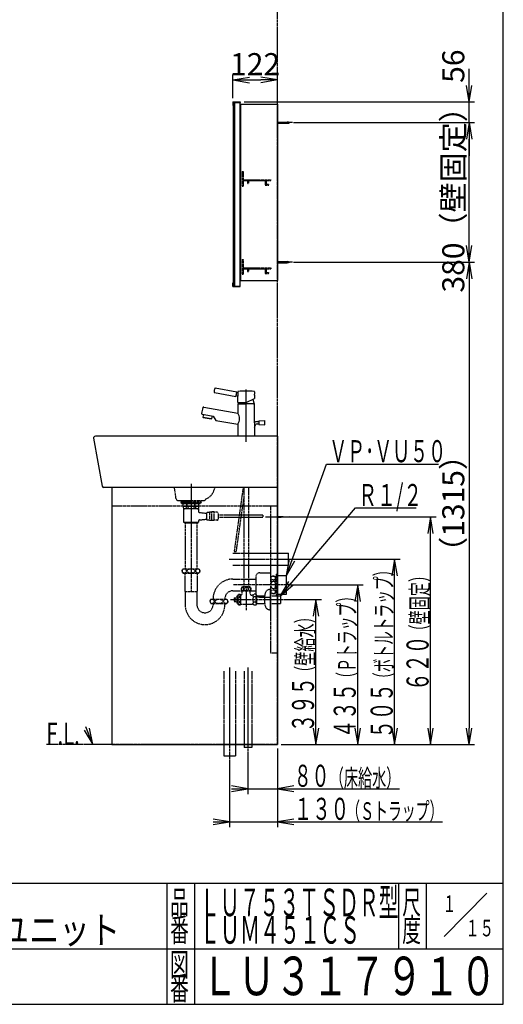
# Model space of a CAD drawing. Extents: x 0 to 3000, y 188 to 4312.
# Drawn here: x 1684 to 3000, y 188 to 2869 of the extents above; entities that cross this region are included whole.
import ezdxf
from ezdxf.enums import TextEntityAlignment as Align

# ---------------------------------------------------------------- set-up
doc = ezdxf.new("R2010")
doc.units = 0
for name, pattern in [('EXLTYPE2', [2, 1, -1]), ('EXLTYPE3', [10, 7, -1, 1, -1]), ('EXLTYPE4', [12, 7, -1, 1, -1, 1, -1])]:
    doc.linetypes.add(name, pattern=pattern)
doc.layers.get('0').update_dxf_attribs({"linetype": 'CONTINUOUS'})
doc.layers.get('DEFPOINTS').update_dxf_attribs({"linetype": 'CONTINUOUS'})
for name, color, linetype in [('化粧台', 7, 'CONTINUOUS'), ('寸法', 7, 'CONTINUOUS'), ('枠_表', 7, 'CONTINUOUS'), ('鏡台', 7, 'CONTINUOUS')]:
    doc.layers.add(name, color=color, linetype=linetype)
doc.styles.add('EXCADDIM1', font='monotxt', dxfattribs={"width": 0.84, "bigfont": 'extfont'})
doc.styles.add('EXCADSTD', font='monotxt', dxfattribs={"bigfont": 'extfont'})
doc.styles.get("Standard").update_dxf_attribs({"font": 'monotxt', "bigfont": 'extfont'})
doc.dimstyles.new('ISO-25', dxfattribs={"dimtxt": 2.5, "dimasz": 2.5, "dimexe": 1.25, "dimexo": 0.625, "dimtad": 1, "dimtxsty": 'STANDARD', "dimcen": 2.5, "dimazin": 3, "dimtfac": 1, "dimtmove": 0, "dimatfit": 3})

# ---------------------------------------------------------------- blocks, each defined once
blk = doc.blocks.new('EX_NORM')
at = {"color": 0, "linetype": 'CONTINUOUS'}
for q in [(-1, 0.167), (-1, 0), (-1, -0.167)]:
    blk.add_line((0, 0), q, dxfattribs=at)
blk = doc.blocks.new('*D18')
at = {"layer": 'DEFPOINTS', "color": 0}
for p in [(2385.5, 2704.5), (2264.3, 2644.5), (2385.5, 2638.3)]:
    blk.add_point(p, dxfattribs=at)
at = {"layer": '鏡台', "color": 3, "linetype": 'CONTINUOUS'}
for p, q in [((2264.3, 2655), (2264.3, 2719.5)), ((2385.5, 2648.8), (2385.5, 2719.5)), ((2309.3, 2704.5), (2340.5, 2704.5))]:
    blk.add_line(p, q, dxfattribs=at)
at = {"layer": '鏡台', "color": 3, "xscale": 44.99999618530273, "yscale": 44.99999618530273, "zscale": 44.99999618530273, "rotation": 180}
blk.add_blockref('EX_NORM', (2264.3, 2704.5), dxfattribs=at)
at = {"layer": '鏡台', "color": 3, "xscale": 44.99999618530273, "yscale": 44.99999618530273, "zscale": 44.99999618530273}
blk.add_blockref('EX_NORM', (2385.5, 2704.5), dxfattribs=at)
at = {"layer": '鏡台', "color": 2, "insert": (2324.9, 2739.7), "char_height": 60, "attachment_point": 5, "style": 'EXCADDIM1'}
blk.add_mtext('122', dxfattribs=at)
blk = doc.blocks.new('*D19')
at = {"layer": 'DEFPOINTS', "color": 0}
for p in [(2418.7, 2588.3), (2907, 2588.3), (2418.7, 2208.3)]:
    blk.add_point(p, dxfattribs=at)
at = {"layer": '鏡台', "color": 3, "linetype": 'CONTINUOUS'}
for p, q in [((2429.2, 2588.3), (2922, 2588.3)), ((2907, 2253.3), (2907, 2543.3)), ((2429.2, 2208.3), (2922, 2208.3))]:
    blk.add_line(p, q, dxfattribs=at)
at = {"layer": '鏡台', "color": 3, "xscale": 44.99999618530273, "yscale": 44.99999618530273, "zscale": 44.99999618530273}
for p, rotation in [((2907, 2588.3), 90), ((2907, 2208.3), 270)]:
    blk.add_blockref('EX_NORM', p, dxfattribs=dict(at, rotation=rotation))
at = {"layer": '鏡台', "color": 2, "insert": (2871.8, 2398.3), "char_height": 60, "attachment_point": 5, "rotation": 90, "style": 'EXCADDIM1'}
blk.add_mtext('380（壁固定）', dxfattribs=at)
blk = doc.blocks.new('*D20')
at = {"layer": 'DEFPOINTS', "color": 0}
for p in [(2284.3, 2644.5), (2907, 2644.5), (2418.7, 2588.3)]:
    blk.add_point(p, dxfattribs=at)
at = {"layer": '鏡台', "color": 3, "linetype": 'CONTINUOUS'}
for p, q in [((2907, 2689.5), (2907, 2734.5)), ((2294.8, 2644.5), (2922, 2644.5)), ((2907, 2588.3), (2907, 2644.5)), ((2429.2, 2588.3), (2922, 2588.3)), ((2907, 2543.3), (2907, 2498.3))]:
    blk.add_line(p, q, dxfattribs=at)
at = {"layer": '鏡台', "color": 3, "xscale": 44.99999618530273, "yscale": 44.99999618530273, "zscale": 44.99999618530273}
for p, rotation in [((2907, 2644.5), 270), ((2907, 2588.3), 90)]:
    blk.add_blockref('EX_NORM', p, dxfattribs=dict(at, rotation=rotation))
at = {"layer": '鏡台', "color": 2, "insert": (2871.8, 2742), "char_height": 60, "attachment_point": 5, "rotation": 90, "style": 'EXCADDIM1'}
blk.add_mtext('56', dxfattribs=at)
blk = doc.blocks.new('*D29')
at = {"layer": 'DEFPOINTS', "color": 0}
for p in [(2732, 2208.3), (2657, 894.5), (2907, 894.5)]:
    blk.add_point(p, dxfattribs=at)
at = {"layer": '寸法', "color": 3, "linetype": 'CONTINUOUS'}
for p, q in [((2907, 2163.3), (2907, 939.5)), ((2664.5, 894.5), (2922, 894.5))]:
    blk.add_line(p, q, dxfattribs=at)
at = {"layer": '寸法', "color": 3, "xscale": 44.99999618530273, "yscale": 44.99999618530273, "zscale": 44.99999618530273}
for p, rotation in [((2907, 2208.3), 90), ((2907, 894.5), 270)]:
    blk.add_blockref('EX_NORM', p, dxfattribs=dict(at, rotation=rotation))
at = {"layer": '寸法', "color": 2, "insert": (2871.8, 1551.4), "char_height": 60, "attachment_point": 5, "rotation": 90, "style": 'EXCADDIM1'}
blk.add_mtext('（1315）', dxfattribs=at)

msp = doc.modelspace()

# ---------------------------------------------------------------- linework, layer by layer
at = {"layer": '化粧台', "color": 6, "linetype": 'EXLTYPE4'}
for p, q in [((2385.5, 894.5), (2385.5, 3024)), ((2264.5, 1415.5), (2415.5, 1415.5)), ((2264.5, 1383.5), (2415.5, 1383.5)), ((2239.5, 1094.5), (2239.5, 864.5)), ((2271.5, 1094.5), (2271.5, 864.5)), ((2295, 1094.5), (2295, 886.5)), ((2316, 1094.5), (2316, 886.5)), ((2385.5, 894.5), (1757, 894.5))]:
    msp.add_line(p, q, dxfattribs=at)
at = {"layer": '化粧台', "color": 2, "linetype": 'CONTINUOUS'}
for p, q in [((2214.062, 1853.293), (2272.86, 1842.926)), ((2274.944, 1854.743), (2216.278, 1865.088)), ((2273.902, 1848.834), (2274.944, 1854.743)), ((2278.627, 1852.063), (2274.597, 1852.774)), ((2277.5, 1855.39), (2277.5, 1852.262)), ((2277.5, 1852.871), (2278.438, 1852.706)), ((2277.5, 1852.871), (2278.438, 1852.706)), ((2323.5, 1855.39), (2323.5, 1849.2)), ((2272.86, 1842.926), (2273.902, 1848.834)), ((2273.207, 1844.895), (2278.61, 1843.943)), ((2277.5, 1826.2), (2277.5, 1844.138)), ((2277.5, 1843.529), (2278.438, 1843.364)), ((2277.5, 1843.529), (2278.438, 1843.364)), ((2277.5, 1826.2), (2300.5, 1826.2)), ((2280.045, 1826.2), (2279, 1822.3)), ((2300.5, 1826.2), (2323.232, 1836.8)), ((2318.683, 1834.679), (2322, 1822.3)), ((2323.304, 1846.2), (2323.304, 1837.385)), ((2185.09, 1813.62), (2278, 1797.238)), ((2278.5, 1822.3), (2278, 1821.8)), ((2278, 1821.8), (2278, 1797.238)), ((2278.5, 1822.3), (2300.5, 1822.3)), ((2279, 1822.3), (2280.2, 1822.3)), ((2322, 1822.3), (2300.5, 1822.3)), ((2320.9, 1822.3), (2322.5, 1822.3)), ((2322.5, 1822.3), (2323, 1821.8)), ((2323, 1771.057), (2323, 1821.8)), ((2180.601, 1794.315), (2196.134, 1791.576)), ((2184.316, 1793.66), (2183.023, 1786.326)), ((2183.907, 1785.584), (2183.023, 1786.326)), ((2183.907, 1785.584), (2183.023, 1786.326)), ((2205.573, 1781.764), (2183.907, 1785.584)), ((2183.907, 1785.584), (2205.573, 1781.764)), ((2196.134, 1791.576), (2210.906, 1788.972)), ((2205.573, 1781.764), (2206.658, 1782.159)), ((2205.573, 1781.764), (2206.658, 1782.159)), ((2207.951, 1789.492), (2206.658, 1782.159)), ((2210.906, 1788.972), (2217.678, 1777.411)), ((2217.678, 1777.411), (2278, 1766.775)), ((2323, 1771.057), (2323, 1734.5)), ((2330.155, 1774.072), (2335.34, 1774.072)), ((2335.34, 1775.798), (2335.34, 1771.072)), ((2335.34, 1771.072), (2335.34, 1766.345)), ((2335.813, 1776.297), (2349.958, 1777.06)), ((2350.34, 1776.913), (2350.34, 1765.231)), ((2278, 1766.775), (2278, 1735)), ((2278, 1766.775), (2278, 1734.5)), ((2323, 1759.134), (2326.624, 1765.95)), ((2330.155, 1768.072), (2335.34, 1768.072)), ((2335.813, 1765.846), (2349.958, 1765.084)), ((1885.576, 1728.629), (1908.576, 1598.629)), ((2385.5, 1734.5), (1890.5, 1734.5)), ((2385.5, 1734.5), (2385.5, 1594.5)), ((2385.5, 1594.5), (1913.5, 1594.5)), ((1935.5, 1594.5), (1935.5, 894.5)), ((2385.5, 1594.5), (2385.5, 894.5)), ((1935.5, 894.5), (2385.5, 894.5))]:
    msp.add_line(p, q, dxfattribs=at)
at = {"layer": '化粧台', "color": 6, "linetype": 'EXLTYPE3'}
for p, q in [((2300.5, 1719), (2300.5, 1861.421)), ((2150.5, 1604.5), (2150.5, 1311.5)), ((2254.5, 1399.5), (2425.5, 1399.5)), ((2255.5, 1104.5), (2255.5, 854.5)), ((2305.5, 1104.5), (2305.5, 876.5))]:
    msp.add_line(p, q, dxfattribs=at)
at = {"layer": '化粧台', "color": 6, "linetype": 'EXLTYPE2'}
for p, q in [((2109.887, 1563.793), (2105.5, 1594.5)), ((2211.86, 1584.099), (2215.891, 1594.5)), ((2292.244, 1594.5), (2267.825, 1420.752)), ((2294, 1594.5), (2294, 1324.2)), ((2307, 1594.5), (2307, 1324.2)), ((2114.836, 1559.5), (2129, 1559.5)), ((2114.836, 1559.5), (2186.164, 1559.5)), ((2127.412, 1559.5), (2123, 1555.333)), ((2123, 1555.333), (2123, 1552.833)), ((2123, 1555.333), (2178, 1555.333)), ((2173.588, 1559.5), (2178, 1555.333)), ((2178, 1555.333), (2178, 1552.833)), ((2273.767, 1419.917), (2294, 1563.885)), ((1935.5, 1544.5), (2385.5, 1544.5)), ((2123, 1553.833), (2178, 1553.833)), ((2123, 1553.833), (2178, 1553.833)), ((2123, 1552.833), (2178, 1552.833)), ((2124.5, 1552.833), (2176.5, 1552.833)), ((2124.5, 1551.333), (2124.5, 1552.833)), ((2124.5, 1551.333), (2176.5, 1551.333)), ((2129.532, 1544.333), (2129.532, 1551.333)), ((2129.532, 1544.333), (2171.468, 1544.333)), ((2130.5, 1537), (2130.5, 1499.5)), ((2170.5, 1537), (2130.5, 1537)), ((2168.5, 1544), (2132.5, 1544)), ((2133, 1544.333), (2133, 1544)), ((2139.177, 1544.333), (2139.177, 1551.333)), ((2140.435, 1544.333), (2140.435, 1551.333)), ((2160.565, 1544.333), (2160.565, 1551.333)), ((2161.823, 1544.333), (2161.823, 1551.333)), ((2168, 1544.333), (2168, 1544)), ((2170.5, 1537), (2170.5, 1529.678)), ((2171.468, 1544.333), (2171.468, 1551.333)), ((2176.5, 1551.333), (2176.5, 1552.833)), ((2206, 1528.5), (2206, 1504.5)), ((2212.5, 1528.5), (2206, 1528.5)), ((2212.5, 1528.5), (2212.5, 1504.5)), ((2366.9, 1544.5), (2366.9, 1144.5)), ((2170.5, 1503.322), (2170.5, 1499.5)), ((2173.161, 1526.698), (2192.5, 1524.5)), ((2173.161, 1506.302), (2192.5, 1508.5)), ((2201, 1527), (2192.5, 1527)), ((2192.5, 1527), (2192.5, 1506)), ((2201, 1506), (2192.5, 1506)), ((2201, 1528), (2201, 1505)), ((2206, 1528), (2201, 1528)), ((2206, 1505), (2201, 1505)), ((2212.5, 1504.5), (2206, 1504.5)), ((2221.5, 1527.5), (2212.5, 1527.5)), ((2221.5, 1505.5), (2212.5, 1505.5)), ((2224.5, 1524.5), (2224.5, 1508.5)), ((2345.5, 1519.5), (2224.5, 1519.5)), ((2345.5, 1513.5), (2224.5, 1513.5)), ((2345.5, 1519.5), (2345.5, 1513.5)), ((2170.5, 1499.5), (2130.5, 1499.5)), ((2134.5, 1497.5), (2130.5, 1499.5)), ((2166.5, 1497.5), (2134.5, 1497.5)), ((2134.625, 1497.5), (2134.625, 1373.5)), ((2166.375, 1497.5), (2166.375, 1373.5)), ((2166.5, 1497.5), (2170.5, 1499.5)), ((2267.825, 1420.752), (2273.767, 1419.917)), ((2128.5, 1373.5), (2172.5, 1373.5)), ((2128.5, 1361.5), (2172.5, 1361.5)), ((2133.75, 1361.5), (2133.75, 1312.275)), ((2167.25, 1361.5), (2167.25, 1312.275)), ((2264.5, 1345.5), (2326.9, 1345.5)), ((2326.9, 1351.497), (2326.9, 1307.503)), ((2337.903, 1362.5), (2366.9, 1362.5)), ((2366.9, 1362.5), (2366.9, 1296.5)), ((2368.5, 1307.5), (2368.5, 1351.5)), ((2380.5, 1307.5), (2380.5, 1351.5)), ((2380.5, 1349.5), (2383.5, 1349.5)), ((2383.5, 1359.5), (2385.5, 1359.5)), ((2383.5, 1299.5), (2383.5, 1359.5)), ((2385.5, 1299.5), (2385.5, 1359.5)), ((2420.5, 1329.5), (2264.5, 1329.5)), ((2311.47, 1324.2), (2289.53, 1324.2)), ((2300.5, 1319.5), (2300.5, 1259.5)), ((2364.9, 1317), (2366.9, 1317)), ((2366.9, 1262), (2366.9, 1317)), ((2133.75, 1312.275), (2134.5, 1311.525)), ((2134.5, 1311.9), (2166.5, 1311.9)), ((2134.5, 1311.525), (2134.5, 1275.5)), ((2167.25, 1312.275), (2166.5, 1311.525)), ((2166.5, 1311.525), (2166.5, 1275.5)), ((2204.5, 1290.5), (2248.5, 1290.5)), ((2257.5, 1289.5), (2403.5, 1289.5)), ((2264.5, 1313.5), (2326.9, 1313.5)), ((2267.5, 1294.25), (2267.5, 1284.75)), ((2267.5, 1294.25), (2273.1, 1294.25)), ((2273.1, 1294.8), (2277.843, 1301.574)), ((2273.1, 1284.2), (2273.1, 1294.8)), ((2277.843, 1277.426), (2277.843, 1301.574)), ((2286, 1276.75), (2286, 1302.25)), ((2286, 1302), (2286.5, 1302)), ((2311.47, 1312.2), (2289.53, 1312.2)), ((2290, 1305.5), (2290, 1312.2)), ((2311, 1305.5), (2311, 1312.2)), ((2314.5, 1302), (2316.606, 1302)), ((2327.073, 1304.222), (2321.5, 1304.222)), ((2327.073, 1296.861), (2321.5, 1296.861)), ((2328.5, 1301.75), (2327.073, 1304.222)), ((2328.5, 1301.75), (2328.5, 1277.25)), ((2328.5, 1300), (2350.9, 1300)), ((2337.903, 1296.5), (2366.9, 1296.5)), ((2350.9, 1278.75), (2350.9, 1300.25)), ((2366.9, 1300), (2393.5, 1300)), ((2380.5, 1309.5), (2383.5, 1309.5)), ((2383.5, 1299.5), (2385.5, 1299.5)), ((2204.5, 1278.5), (2248.5, 1278.5)), ((2210.5, 1278.5), (2210.5, 1275.5)), ((2242.5, 1278.5), (2242.5, 1275.5)), ((2267.5, 1284.75), (2273.1, 1284.75)), ((2273.1, 1284.2), (2277.843, 1277.426)), ((2286, 1277), (2316.606, 1277)), ((2327.073, 1282.139), (2321.5, 1282.139)), ((2327.073, 1274.778), (2321.5, 1274.778)), ((2328.5, 1277.25), (2327.073, 1274.778)), ((2328.5, 1279), (2350.9, 1279)), ((2364.9, 1262), (2366.9, 1262)), ((2366.9, 1279), (2393.5, 1279)), ((2366.9, 1144.5), (2385.5, 1144.5))]:
    msp.add_line(p, q, dxfattribs=at)
at = {"layer": '化粧台', "color": 6, "linetype": 'CONTINUOUS'}
for p, q in [((2353, 1514.5), (2427.4, 1514.5)), ((2384.9, 1516.5), (2417.4, 1514.5)), ((2417.4, 1514.5), (2384.9, 1512.5)), ((2415.5, 1383.5), (2415.5, 1415.5)), ((2385.5, 1355), (2410.5, 1355)), ((2410.5, 1304), (2410.5, 1355)), ((2385.5, 1304), (2410.5, 1304)), ((2393.5, 1300), (2393.5, 1279)), ((2316, 886.5), (2295, 886.5)), ((2239.5, 864.5), (2271.5, 864.5))]:
    msp.add_line(p, q, dxfattribs=at)
at = {"layer": '化粧台', "color": 3, "linetype": 'CONTINUOUS'}
for p, q in [((1883.5, 894.5), (1874.224, 939.168)), ((1860.239, 933.745), (1883.5, 894.5))]:
    msp.add_line(p, q, dxfattribs=at)
at = {"layer": '化粧台', "color": 2, "linetype": 'CONTINUOUS', "flags": 128}
for points in [[(2323.232, 1836.8), (2323.232, 1836.801), (2323.233, 1836.802), (2323.235, 1836.804), (2323.237, 1836.807), (2323.239, 1836.81), (2323.241, 1836.814), (2323.244, 1836.818), (2323.247, 1836.822), (2323.249, 1836.826), (2323.252, 1836.831), (2323.255, 1836.835), (2323.259, 1836.845), (2323.263, 1836.853), (2323.266, 1836.861), (2323.268, 1836.869), (2323.27, 1836.877), (2323.271, 1836.884), (2323.272, 1836.892), (2323.273, 1836.899), (2323.274, 1836.906), (2323.274, 1836.913), (2323.275, 1836.92), (2323.275, 1836.931), (2323.277, 1836.943), (2323.278, 1836.954), (2323.279, 1836.966), (2323.281, 1836.978), (2323.282, 1836.99), (2323.284, 1837.002), (2323.286, 1837.014), (2323.287, 1837.025), (2323.289, 1837.037), (2323.29, 1837.048), (2323.292, 1837.062), (2323.293, 1837.076), (2323.294, 1837.089), (2323.296, 1837.102), (2323.296, 1837.116), (2323.297, 1837.13), (2323.298, 1837.144), (2323.299, 1837.159), (2323.299, 1837.175), (2323.3, 1837.191), (2323.3, 1837.209), (2323.301, 1837.23), (2323.301, 1837.251), (2323.302, 1837.273), (2323.302, 1837.294), (2323.302, 1837.315), (2323.303, 1837.334), (2323.303, 1837.351), (2323.303, 1837.365), (2323.303, 1837.376), (2323.303, 1837.383), (2323.304, 1837.385)], [(2323.304, 1846.2), (2323.304, 1846.208), (2323.304, 1846.231), (2323.304, 1846.267), (2323.304, 1846.313), (2323.305, 1846.369), (2323.306, 1846.432), (2323.307, 1846.5), (2323.307, 1846.571), (2323.309, 1846.643), (2323.31, 1846.715), (2323.311, 1846.784), (2323.312, 1846.847), (2323.314, 1846.906), (2323.315, 1846.962), (2323.317, 1847.015), (2323.319, 1847.065), (2323.321, 1847.114), (2323.323, 1847.162), (2323.325, 1847.208), (2323.327, 1847.255), (2323.33, 1847.301), (2323.332, 1847.349), (2323.335, 1847.393), (2323.337, 1847.439), (2323.34, 1847.485), (2323.343, 1847.532), (2323.345, 1847.579), (2323.348, 1847.627), (2323.351, 1847.675), (2323.355, 1847.723), (2323.358, 1847.772), (2323.361, 1847.82), (2323.364, 1847.868), (2323.368, 1847.91), (2323.371, 1847.952), (2323.374, 1847.994), (2323.377, 1848.035), (2323.381, 1848.077), (2323.384, 1848.118), (2323.387, 1848.159), (2323.391, 1848.2), (2323.395, 1848.24), (2323.398, 1848.281), (2323.402, 1848.322), (2323.405, 1848.355), (2323.408, 1848.388), (2323.411, 1848.422), (2323.415, 1848.455), (2323.418, 1848.489), (2323.421, 1848.522), (2323.425, 1848.556), (2323.428, 1848.59), (2323.432, 1848.624), (2323.436, 1848.659), (2323.439, 1848.694), (2323.442, 1848.721), (2323.445, 1848.747), (2323.448, 1848.774), (2323.451, 1848.8), (2323.454, 1848.827), (2323.457, 1848.852), (2323.46, 1848.878), (2323.463, 1848.903), (2323.466, 1848.927), (2323.469, 1848.951), (2323.472, 1848.973), (2323.473, 1848.987), (2323.475, 1849), (2323.476, 1849.013), (2323.478, 1849.027), (2323.48, 1849.041), (2323.482, 1849.055), (2323.483, 1849.071), (2323.486, 1849.087), (2323.488, 1849.105), (2323.49, 1849.124), (2323.493, 1849.145), (2323.494, 1849.152), (2323.495, 1849.159), (2323.496, 1849.166), (2323.497, 1849.173), (2323.497, 1849.179), (2323.498, 1849.185), (2323.499, 1849.19), (2323.499, 1849.194), (2323.5, 1849.197), (2323.5, 1849.199), (2323.5, 1849.2)]]:
    msp.add_lwpolyline(points, dxfattribs=at)
at = {"layer": '化粧台', "color": 6, "linetype": 'EXLTYPE2', "flags": 128}
for points in [[(2129.085, 1540.5), (2129.097, 1540.234), (2129.132, 1539.977), (2129.186, 1539.735), (2129.257, 1539.51), (2129.353, 1539.278), (2129.461, 1539.068), (2129.579, 1538.88), (2129.808, 1538.588), (2130.053, 1538.346), (2130.306, 1538.147), (2130.697, 1537.905), (2131.097, 1537.721), (2131.502, 1537.585), (2131.911, 1537.488), (2132.322, 1537.422), (2132.732, 1537.377), (2133.322, 1537.341), (2133.911, 1537.341), (2134.501, 1537.377), (2135.114, 1537.457), (2135.725, 1537.595), (2136.062, 1537.704), (2136.397, 1537.843), (2136.727, 1538.02), (2137.049, 1538.244), (2137.283, 1538.449), (2137.507, 1538.694), (2137.649, 1538.885), (2137.783, 1539.102), (2137.903, 1539.346), (2137.994, 1539.587), (2138.068, 1539.851), (2138.113, 1540.1), (2138.137, 1540.361), (2138.14, 1540.5), (2138.128, 1540.766), (2138.093, 1541.023), (2138.039, 1541.265), (2137.968, 1541.49), (2137.872, 1541.722), (2137.764, 1541.932), (2137.646, 1542.12), (2137.417, 1542.412), (2137.172, 1542.654), (2136.919, 1542.853), (2136.528, 1543.095), (2136.128, 1543.279), (2135.723, 1543.415), (2135.314, 1543.512), (2134.903, 1543.578), (2134.493, 1543.623), (2133.903, 1543.659), (2133.314, 1543.659), (2132.724, 1543.623), (2132.111, 1543.543), (2131.5, 1543.405), (2131.163, 1543.296), (2130.828, 1543.157), (2130.498, 1542.98), (2130.176, 1542.756), (2129.942, 1542.551), (2129.718, 1542.306), (2129.576, 1542.115), (2129.442, 1541.898), (2129.322, 1541.654), (2129.231, 1541.413), (2129.157, 1541.149), (2129.112, 1540.9), (2129.088, 1540.639), (2129.085, 1540.5)], [(2150.5, 1537.338), (2151.084, 1537.342), (2151.668, 1537.354), (2152.252, 1537.375), (2152.836, 1537.407), (2153.419, 1537.45), (2154, 1537.505), (2154.715, 1537.592), (2155.428, 1537.706), (2156.134, 1537.855), (2156.826, 1538.049), (2157.5, 1538.295), (2157.941, 1538.499), (2158.364, 1538.74), (2158.754, 1539.027), (2159.01, 1539.269), (2159.233, 1539.541), (2159.357, 1539.744), (2159.456, 1539.961), (2159.522, 1540.189), (2159.554, 1540.439), (2159.543, 1540.691), (2159.49, 1540.936), (2159.4, 1541.171), (2159.221, 1541.475), (2158.996, 1541.746), (2158.72, 1542.002), (2158.415, 1542.226), (2158.092, 1542.421), (2157.587, 1542.669), (2157.061, 1542.873), (2156.522, 1543.04), (2155.975, 1543.178), (2155.48, 1543.281), (2154.983, 1543.368), (2154.482, 1543.441), (2153.98, 1543.5), (2153.476, 1543.548), (2152.971, 1543.585), (2152.466, 1543.614), (2151.96, 1543.636), (2151.271, 1543.656), (2150.582, 1543.664), (2149.892, 1543.66), (2149.203, 1543.643), (2148.514, 1543.613), (2147.826, 1543.569), (2147.019, 1543.499), (2146.213, 1543.401), (2145.412, 1543.265), (2144.624, 1543.082), (2143.853, 1542.841), (2143.347, 1542.639), (2142.86, 1542.395), (2142.405, 1542.099), (2142.12, 1541.861), (2141.866, 1541.59), (2141.719, 1541.386), (2141.598, 1541.166), (2141.508, 1540.932), (2141.456, 1540.684), (2141.446, 1540.43), (2141.48, 1540.179), (2141.554, 1539.936), (2141.701, 1539.643), (2141.894, 1539.376), (2142.126, 1539.133), (2142.385, 1538.916), (2142.663, 1538.724), (2143.081, 1538.487), (2143.518, 1538.287), (2143.97, 1538.117), (2144.43, 1537.974), (2145.163, 1537.791), (2145.907, 1537.65), (2146.657, 1537.544), (2147.41, 1537.465), (2147.924, 1537.424), (2148.439, 1537.391), (2148.954, 1537.367), (2149.469, 1537.35), (2149.984, 1537.341), (2150.5, 1537.338)], [(2162.86, 1540.5), (2162.872, 1540.234), (2162.907, 1539.977), (2162.961, 1539.735), (2163.032, 1539.51), (2163.128, 1539.278), (2163.236, 1539.068), (2163.354, 1538.88), (2163.583, 1538.588), (2163.828, 1538.346), (2164.081, 1538.147), (2164.472, 1537.905), (2164.872, 1537.721), (2165.277, 1537.585), (2165.686, 1537.488), (2166.097, 1537.422), (2166.507, 1537.377), (2167.097, 1537.341), (2167.686, 1537.341), (2168.276, 1537.377), (2168.889, 1537.457), (2169.5, 1537.595), (2169.837, 1537.704), (2170.172, 1537.843), (2170.502, 1538.02), (2170.824, 1538.244), (2171.058, 1538.449), (2171.282, 1538.694), (2171.424, 1538.885), (2171.558, 1539.102), (2171.678, 1539.346), (2171.769, 1539.587), (2171.843, 1539.851), (2171.888, 1540.1), (2171.912, 1540.361), (2171.915, 1540.5), (2171.903, 1540.766), (2171.868, 1541.023), (2171.814, 1541.265), (2171.743, 1541.49), (2171.647, 1541.722), (2171.539, 1541.932), (2171.421, 1542.12), (2171.192, 1542.412), (2170.947, 1542.654), (2170.694, 1542.853), (2170.303, 1543.095), (2169.903, 1543.279), (2169.498, 1543.415), (2169.089, 1543.512), (2168.678, 1543.578), (2168.268, 1543.623), (2167.678, 1543.659), (2167.089, 1543.659), (2166.499, 1543.623), (2165.886, 1543.543), (2165.275, 1543.405), (2164.938, 1543.296), (2164.603, 1543.157), (2164.273, 1542.98), (2163.951, 1542.756), (2163.717, 1542.551), (2163.493, 1542.306), (2163.351, 1542.115), (2163.217, 1541.898), (2163.097, 1541.654), (2163.006, 1541.413), (2162.932, 1541.149), (2162.887, 1540.9), (2162.863, 1540.639), (2162.86, 1540.5)]]:
    msp.add_lwpolyline(points, dxfattribs=at)
at = {"layer": '化粧台', "color": 3, "linetype": 'CONTINUOUS', "flags": 128}
msp.add_lwpolyline([(1883.5, 894.5), (1864.5, 943.5)], dxfattribs=at)
at = {"layer": '化粧台', "color": 2, "linetype": 'CONTINUOUS'}
for centre, radius, start, end in [((2261.801, 1850.924), 48.72, 163.755903, 176.04101), ((2214.199, 1854.286), 1.002, 179.882848, 262.142078), ((2215.949, 1864.126), 1.016, 71.101987, 155.193828), ((2278.5, 1855.39), 1, 94.219556, 180), ((2300.5, 1557.2), 300, 85.780444, 94.219556), ((2263.754, 1848.035), 15.41, 342.354894, 17.645106), ((2322.5, 1855.39), 1, 0, 85.780444), ((2180.948, 1796.285), 2, 172.105009, 260), ((2256.228, 1785.845), 78, 160.150973, 172.105009), ((2184.743, 1811.651), 2, 80, 160.150973), ((2252.98, 1782.006), 29.291, 328.667979, 31.332021), ((2330.155, 1764.072), 10, 90, 135.687669), ((2335.84, 1775.798), 0.5, 93.085288, 180), ((2349.985, 1776.56), 0.5, 17.701793, 93.085288), ((2332.788, 1771.072), 18.551, 342.298207, 17.701793), ((2330.155, 1764.072), 4, 90, 152), ((2335.84, 1766.345), 0.5, 180, 266.914712), ((2349.985, 1765.583), 0.5, 266.914712, 342.298207), ((1890.5, 1729.5), 5, 90, 190.033121), ((1913.5, 1599.5), 5, 190.033121, 270)]:
    msp.add_arc(centre, radius, start, end, dxfattribs=at)
at = {"layer": '化粧台', "color": 6, "linetype": 'EXLTYPE2'}
for centre, radius, start, end in [((2179.209, 1596.706), 35, 289.883894, 338.8865), ((2114.836, 1564.5), 5, 188.130102, 270), ((2186.164, 1564.5), 5, 270, 351.869898), ((2132.5, 1540.5), 3.5, 90, 270), ((2168.5, 1540.5), 3.5, 270, 90), ((2173.5, 1529.678), 3, 180, 263.516926), ((2173.5, 1503.322), 3, 96.483074, 180), ((2221.5, 1524.5), 3, 0, 90), ((2221.5, 1508.5), 3, 270, 0), ((2136.5, 1367.5), 10, 143.130102, 216.869898), ((2164.5, 1367.5), 10, 323.130102, 36.869898), ((2264.5, 1291.5), 54, 90, 181.061094), ((2337.903, 1351.497), 11.003, 90, 180), ((2374.5, 1343.5), 10, 53.130102, 126.869898), ((2298.75, 1318.2), 11, 146.944269, 213.055731), ((2302.25, 1318.2), 11, 326.944269, 33.055731), ((2364.9, 1304), 13, 90, 156.419163), ((2212.5, 1284.5), 10, 143.130102, 216.869898), ((2264.5, 1291.5), 22, 90, 182.605251), ((2240.5, 1284.5), 10, 323.130102, 36.869898), ((2282.225, 1298.25), 5.5, 46.658242, 142.812374), ((2286.5, 1305.5), 3.5, 270, 0), ((2314.5, 1305.5), 3.5, 180, 270), ((2316.606, 1308.5), 6.5, 270, 318.84583), ((2322.11, 1300.542), 3.731, 149.92776, 260.59025), ((2328.661, 1289.5), 10.27, 134.209728, 225.790272), ((2337.903, 1307.503), 11.003, 180, 270), ((2321.733, 1300.542), 6.485, 325.418579, 25.418579), ((2303.85, 1289.5), 24.361, 342.412046, 17.587954), ((2376.173, 1299.079), 25.3, 156.419163, 177.348222), ((2374.5, 1315.5), 10, 233.130102, 306.869898), ((2188.5, 1275.5), 54, 180, 0), ((2188.5, 1275.5), 22, 180, 0), ((2282.225, 1280.75), 5.5, 217.187626, 313.341758), ((2316.606, 1270.5), 6.5, 41.15417, 90), ((2322.11, 1278.458), 3.731, 99.40975, 210.07224), ((2321.733, 1278.458), 6.485, 334.581421, 34.581421), ((2376.173, 1279.921), 25.3, 182.651778, 203.580837), ((2364.9, 1275), 13, 203.580837, 270)]:
    msp.add_arc(centre, radius, start, end, dxfattribs=at)
for centre, major_axis, ratio in [((2131.857, 1367.5), (0, 6), 0.89275427), ((2150.5, 1367.5), (10.665, 0), 0.56256868), ((2169.143, 1367.5), (0, 6), 0.89275427), ((2374.5, 1348.143), (-6, 0), 0.89275427), ((2290.522, 1318.2), (0, -5.093), 0.54424407), ((2300.5, 1318.2), (5.506, 0), 0.92502438), ((2310.478, 1318.2), (0, 5.093), 0.54424407), ((2374.5, 1329.5), (0, 10.665), 0.56256868), ((2374.5, 1310.857), (-6, 0), 0.89275427), ((2207.857, 1284.5), (0, 6), 0.89275427), ((2226.5, 1284.5), (10.665, 0), 0.56256868), ((2245.143, 1284.5), (0, 6), 0.89275427), ((2282.225, 1300.795), (-3.491, 0), 0.84642259), ((2282.225, 1289.5), (0, 5.836), 0.59816232), ((2282.225, 1278.205), (-3.491, 0), 0.84642259)]:
    msp.add_ellipse(centre, major_axis=major_axis, ratio=ratio, dxfattribs=at)
at = {"layer": '寸法', "color": 3, "linetype": 'CONTINUOUS'}
for p, q in [((2427.9, 1514.5), (2817, 1514.5)), ((2802, 1514.5), (2794.5, 1469.5)), ((2802, 894.5), (2802, 1514.5)), ((2809.5, 1469.5), (2802, 1514.5)), ((2426, 1399.5), (2719.5, 1399.5)), ((2704.5, 1399.5), (2697, 1354.5)), ((2704.5, 894.5), (2704.5, 1399.5)), ((2712, 1354.5), (2704.5, 1399.5)), ((2421, 1329.5), (2619, 1329.5)), ((2604, 1329.5), (2596.5, 1284.5)), ((2604, 894.5), (2604, 1329.5)), ((2611.5, 1284.5), (2604, 1329.5)), ((2404, 1289.5), (2505.5, 1289.5)), ((2490.5, 1289.5), (2483, 1244.5)), ((2490.5, 894.5), (2490.5, 1289.5)), ((2498, 1244.5), (2490.5, 1289.5)), ((2483, 939.5), (2490.5, 894.5)), ((2490.5, 894.5), (2498, 939.5)), ((2596.5, 939.5), (2604, 894.5)), ((2604, 894.5), (2611.5, 939.5)), ((2697, 939.5), (2704.5, 894.5)), ((2704.5, 894.5), (2712, 939.5)), ((2794.5, 939.5), (2802, 894.5)), ((2802, 894.5), (2809.5, 939.5)), ((2396, 894.5), (2505.5, 894.5)), ((2396, 894.5), (2619, 894.5)), ((2396, 894.5), (2719.5, 894.5)), ((2396, 894.5), (2907, 894.5)), ((2396, 894.5), (2865.5, 894.5)), ((2305.5, 876), (2305.5, 759.5)), ((2385.5, 884), (2385.5, 759.5)), ((2385.5, 884), (2385.5, 669.5)), ((2255.5, 854), (2255.5, 669.5)), ((2305.5, 774.5), (2260.5, 782)), ((2430.5, 782), (2385.5, 774.5)), ((2260.5, 774.5), (2717.75, 774.5)), ((2260.5, 767), (2305.5, 774.5)), ((2385.5, 774.5), (2430.5, 767)), ((2255.5, 684.5), (2210.5, 692)), ((2210.5, 684.5), (2834.75, 684.5)), ((2210.5, 677), (2255.5, 684.5)), ((2430.5, 692), (2385.5, 684.5)), ((2385.5, 684.5), (2430.5, 677))]:
    msp.add_line(p, q, dxfattribs=at)
at = {"layer": '枠_表', "color": 7, "linetype": 'CONTINUOUS'}
for p, q in [((3000, 187.5), (3000, 4312.5)), ((270, 517.5), (3000, 517.5)), ((270, 187.5), (3000, 187.5))]:
    msp.add_line(p, q, dxfattribs=at)
at = {"layer": '枠_表', "color": 6, "linetype": 'CONTINUOUS'}
for p, q in [((2085, 517.5), (2085, 187.5)), ((2160, 517.5), (2160, 187.5)), ((2715, 517.5), (2715, 337.5)), ((2790, 517.5), (2790, 337.5)), ((2838.981, 372.004), (2954.991, 490.05)), ((3000, 337.5), (1125, 337.5))]:
    msp.add_line(p, q, dxfattribs=at)
at = {"layer": '鏡台', "color": 4, "linetype": 'CONTINUOUS'}
for p, q in [((2264.3, 2644.5), (2264.3, 2634.5)), ((2264.3, 2644.5), (2284.3, 2644.5)), ((2264.3, 2634.5), (2265.5, 2634.5)), ((2265.5, 2634.5), (2265.5, 2643.3)), ((2265.5, 2643.3), (2284.3, 2643.3)), ((2284.3, 2644.5), (2284.3, 2643.3)), ((2264.3, 2152.1), (2265.5, 2152.1)), ((2264.3, 2142.1), (2264.3, 2152.1)), ((2265.5, 2152.1), (2265.5, 2143.3)), ((2264.3, 2142.1), (2284.3, 2142.1)), ((2265.5, 2143.3), (2284.3, 2143.3)), ((2284.3, 2142.1), (2284.3, 2143.3))]:
    msp.add_line(p, q, dxfattribs=at)
at = {"layer": '鏡台', "color": 2, "linetype": 'CONTINUOUS'}
for p, q in [((2265.5, 2642.8), (2265.5, 2143.8)), ((2265.5, 2642.8), (2268.5, 2642.8)), ((2268.5, 2643.3), (2283.5, 2643.3)), ((2268.5, 2643.3), (2268.5, 2143.3)), ((2283.5, 2643.3), (2283.5, 2143.3)), ((2285.5, 2638.3), (2285.5, 2158.3)), ((2285.5, 2638.3), (2385.5, 2638.3)), ((2385.5, 2638.3), (2385.5, 2158.3)), ((2285.5, 2158.3), (2385.5, 2158.3)), ((2265.5, 2143.8), (2268.5, 2143.8)), ((2268.5, 2143.3), (2283.5, 2143.3))]:
    msp.add_line(p, q, dxfattribs=at)
at = {"layer": '鏡台', "color": 6, "linetype": 'EXLTYPE3'}
for p, q in [((2426.3, 2588.3), (2383.55, 2588.3)), ((2426.3, 2208.3), (2383.55, 2208.3))]:
    msp.add_line(p, q, dxfattribs=at)
at = {"layer": '鏡台', "color": 6, "linetype": 'CONTINUOUS'}
for p, q in [((2385.5, 2589.8), (2412.162, 2589.8)), ((2385.5, 2586.8), (2412.162, 2586.8)), ((2385.5, 2209.8), (2412.162, 2209.8)), ((2385.5, 2206.8), (2412.162, 2206.8))]:
    msp.add_line(p, q, dxfattribs=at)
at = {"layer": '鏡台', "color": 6, "linetype": 'EXLTYPE2'}
for p, q in [((2289.5, 2455.3), (2292, 2455.3)), ((2289.5, 2455.3), (2289.5, 2415.3)), ((2292, 2455.3), (2292, 2432.8)), ((2289.5, 2415.3), (2292, 2415.3)), ((2292, 2432.8), (2367.5, 2432.8)), ((2292, 2430.3), (2292, 2415.3)), ((2292, 2430.3), (2304, 2430.3)), ((2304, 2430.3), (2304, 2423.55)), ((2306.5, 2430.3), (2306.5, 2423.55)), ((2306.5, 2430.3), (2352, 2430.3)), ((2352, 2430.3), (2352, 2417.8)), ((2352, 2417.8), (2361.25, 2417.8)), ((2354.5, 2430.3), (2367.5, 2430.3)), ((2354.5, 2430.3), (2354.5, 2420.3)), ((2354.5, 2420.3), (2361.25, 2420.3)), ((2367.5, 2432.8), (2367.5, 2430.3)), ((2289.5, 2215.3), (2292, 2215.3)), ((2289.5, 2215.3), (2289.5, 2175.3)), ((2292, 2215.3), (2292, 2192.8)), ((2289.5, 2175.3), (2292, 2175.3)), ((2292, 2192.8), (2367.5, 2192.8)), ((2292, 2190.3), (2292, 2175.3)), ((2292, 2190.3), (2304, 2190.3)), ((2304, 2190.3), (2304, 2183.55)), ((2306.5, 2190.3), (2306.5, 2183.55)), ((2306.5, 2190.3), (2352, 2190.3)), ((2352, 2190.3), (2352, 2177.8)), ((2352, 2177.8), (2361.25, 2177.8)), ((2354.5, 2190.3), (2367.5, 2190.3)), ((2354.5, 2190.3), (2354.5, 2180.3)), ((2354.5, 2180.3), (2361.25, 2180.3)), ((2367.5, 2192.8), (2367.5, 2190.3))]:
    msp.add_line(p, q, dxfattribs=at)
at = {"layer": '鏡台', "color": 6, "linetype": 'CONTINUOUS'}
for centre, start, end in [((2412.162, 2574.8), 64.158067, 90), ((2412.162, 2601.8), 270, 295.841933), ((2412.162, 2194.8), 64.158067, 90), ((2412.162, 2221.8), 270, 295.841933)]:
    msp.add_arc(centre, 15, start, end, dxfattribs=at)
at = {"layer": '鏡台', "color": 6, "linetype": 'EXLTYPE2'}
for centre, start, end in [((2305.25, 2423.55), 180, 0), ((2361.25, 2419.05), 270, 90), ((2305.25, 2183.55), 180, 0), ((2361.25, 2179.05), 270, 90)]:
    msp.add_arc(centre, 1.25, start, end, dxfattribs=at)

# ---------------------------------------------------------------- texts
at = {"layer": '化粧台', "color": 2, "linetype": 'CONTINUOUS', "style": 'EXCADSTD', "width": 0.622749}
msp.add_text('F.L.', height=60, dxfattribs=at).set_placement((1757, 894.5), (1847.743, 894.5), align=Align.FIT)
at = {"layer": '寸法', "color": 2, "linetype": 'CONTINUOUS', "style": 'EXCADSTD'}
for s, height, width, p, p2 in [('ＶＰ･ＶＵ５０', 60, 0.904878, (2526.431, 1663.668), (2844.431, 1663.668)), ('Ｒ１/２', 60, 0.834247, (2605.5, 1544.25), (2779.5, 1544.25)), ('８０', 60, 1.020759, (2430.5, 779.75), (2526.743, 779.75)), ('（床給水）', 48, 0.965517, (2528, 779.75), (2720, 779.75)), ('１３０', 60, 1.029412, (2430.5, 689.75), (2580.5, 689.75)), ('（Ｓトラップ）', 48, 0.939024, (2573, 689.75), (2837, 689.75))]:
    msp.add_text(s, height=height, dxfattribs=dict(at, width=width)).set_placement(p, p2, align=Align.FIT)
for s, height, width, p, p2 in [('（ボトルトラップ）', 48, 0.924528, (2699.25, 1054), (2699.25, 1390)), ('（壁固定）', 48, 0.965517, (2796.75, 1183.5), (2796.75, 1375.5)), ('（Ｐトラップ）', 48, 0.939024, (2598.75, 1055), (2598.75, 1319)), ('（壁給水）', 48, 0.965517, (2485.25, 1071), (2485.25, 1263)), ('６２０', 60, 1.029412, (2796.75, 1041), (2796.75, 1191)), ('３９５', 60, 1.029412, (2485.25, 928.5), (2485.25, 1078.5)), ('４３５', 60, 1.029412, (2598.75, 912.5), (2598.75, 1062.5)), ('５０５', 60, 1.029412, (2699.25, 911.5), (2699.25, 1061.5))]:
    msp.add_text(s, height=height, rotation=90, dxfattribs=dict(at, width=width)).set_placement(p, p2, align=Align.FIT)
at = {"layer": '枠_表', "color": 2, "linetype": 'CONTINUOUS', "style": 'EXCADSTD'}
for s, height, width, p, p2 in [('ＬＵ７５３ＴＳＤＲ型', 75, 0.854237, (2175, 427.5), (2715, 427.5)), ('品', 63.75, 1.12, (2093.625, 433.125), (2144.625, 433.125)), ('尺', 63.75, 1.12, (2725.125, 433.125), (2776.125, 433.125)), ('１', 45, 1.101333, (2835.806, 439.084), (2871.206, 439.084)), ('\u3000洗面化粧ユニット', 75, 1.307547, (1215, 352.5), (1957.5, 352.5)), ('番', 63.75, 1.12, (2093.625, 358.125), (2144.625, 358.125)), ('度', 63.75, 1.12, (2725.125, 358.125), (2776.125, 358.125)), ('ＬＵＭ４５１ＣＳ', 75, 0.86383, (2175, 352.5), (2610, 352.5)), ('１５', 45, 1.098531, (2896.919, 372.523), (2974.601, 372.523)), ('図', 63.75, 1.12, (2093.625, 263.625), (2144.625, 263.625)), ('番', 63.75, 1.12, (2093.625, 199.125), (2144.625, 199.125))]:
    msp.add_text(s, height=height, dxfattribs=dict(at, width=width)).set_placement(p, p2, align=Align.FIT)
at = {"layer": '枠_表', "color": 7, "linetype": 'CONTINUOUS', "style": 'EXCADSTD', "width": 1.140426}
msp.add_text('ＬＵ３１７９１０', height=105, dxfattribs=at).set_placement((2178, 212.25), (2982, 212.25), align=Align.FIT)

# ---------------------------------------------------------------- dimensions: what is measured, and where the dimension line sits
at = {"layer": '寸法', "color": 3, "linetype": 'CONTINUOUS'}
dim = msp.add_linear_dim(base=(2907, 894.5), p1=(2732, 2208.3), p2=(2657, 894.5), angle=90, text='（1315）', dimstyle='ISO-25', override={"dimtxt": 59.999996, "dimasz": 44.999996, "dimexe": 15, "dimexo": 7.5, "dimgap": 0, "dimtad": 1, "dimjust": 0, "dimtih": 0, "dimtoh": 0, "dimdec": 2, "dimzin": 8, "dimlunit": 2, "dimtxsty": 'EXCADDIM1', "dimblk1": 'EX_NORM', "dimblk2": 'EX_NORM', "dimsah": 1, "dimse1": 1, "dimse2": 0, "dimclrd": 3, "dimclre": 3, "dimclrt": 2, "dimtmove": 2}, dxfattribs=at)
dim.commit()
dim.dimension.update_dxf_attribs({"geometry": '*D29', "text_midpoint": (2871.75, 1551.4), "dimtype": 160})
at = {"layer": '鏡台', "color": 3, "linetype": 'CONTINUOUS'}
dim = msp.add_linear_dim(base=(2385.5, 2704.5), p1=(2264.3, 2644.5), p2=(2385.5, 2638.3), text='122', dimstyle='ISO-25', override={"dimtxt": 59.999996, "dimasz": 44.999996, "dimexe": 15, "dimexo": 10.5, "dimgap": 0, "dimtad": 1, "dimjust": 0, "dimtih": 0, "dimtoh": 0, "dimdec": 2, "dimzin": 8, "dimlunit": 2, "dimtxsty": 'EXCADDIM1', "dimblk1": 'EX_NORM', "dimblk2": 'EX_NORM', "dimsah": 1, "dimse1": 0, "dimse2": 0, "dimclrd": 3, "dimclre": 3, "dimclrt": 2, "dimtmove": 2}, dxfattribs=at)
dim.commit()
dim.dimension.update_dxf_attribs({"geometry": '*D18', "text_midpoint": (2324.9, 2739.75), "dimtype": 160})
for base, p1, p2, text, override, picture, middle in [((2907, 2644.5), (2418.7, 2588.3), (2284.3, 2644.5), '56', {"dimtxt": 59.999996, "dimasz": 44.999996, "dimexe": 15, "dimexo": 10.5, "dimgap": 0, "dimtad": 1, "dimjust": 2, "dimtih": 0, "dimtoh": 0, "dimdec": 2, "dimzin": 8, "dimlunit": 2, "dimtxsty": 'EXCADDIM1', "dimblk1": 'EX_NORM', "dimblk2": 'EX_NORM', "dimsah": 1, "dimse1": 0, "dimse2": 0, "dimclrd": 3, "dimclre": 3, "dimclrt": 2, "dimtmove": 2}, '*D20', (2871.75, 2742)), ((2907, 2588.3), (2418.7, 2208.3), (2418.7, 2588.3), '<>（壁固定）', {"dimtxt": 59.999996, "dimasz": 44.999996, "dimexe": 15, "dimexo": 10.5, "dimgap": 0, "dimtad": 1, "dimjust": 0, "dimtih": 0, "dimtoh": 0, "dimdec": 2, "dimzin": 8, "dimlunit": 2, "dimtxsty": 'EXCADDIM1', "dimblk1": 'EX_NORM', "dimblk2": 'EX_NORM', "dimsah": 1, "dimse1": 0, "dimse2": 0, "dimclrd": 3, "dimclre": 3, "dimclrt": 2, "dimtmove": 2}, '*D19', (2871.75, 2398.3))]:
    dim = msp.add_linear_dim(base=base, p1=p1, p2=p2, angle=90, text=text, dimstyle='ISO-25', override=override, dxfattribs=at)
    dim.commit()
    dim.dimension.update_dxf_attribs({"geometry": picture, "text_midpoint": middle, "dimtype": 160})

# ---------------------------------------------------------------- leaders
at = {"layer": '寸法', "color": 3, "linetype": 'CONTINUOUS'}
for points in [[(2410.5, 1355), (2518.931, 1658.418), (2823.431, 1658.418)], [(2393.5, 1300), (2598, 1539), (2763, 1539)]]:
    msp.add_leader(points, dimstyle='ISO-25', override={"dimasz": 45, "dimldrblk": 'EX_NORM'}, dxfattribs=at)

doc.saveas('drawing.dxf')
